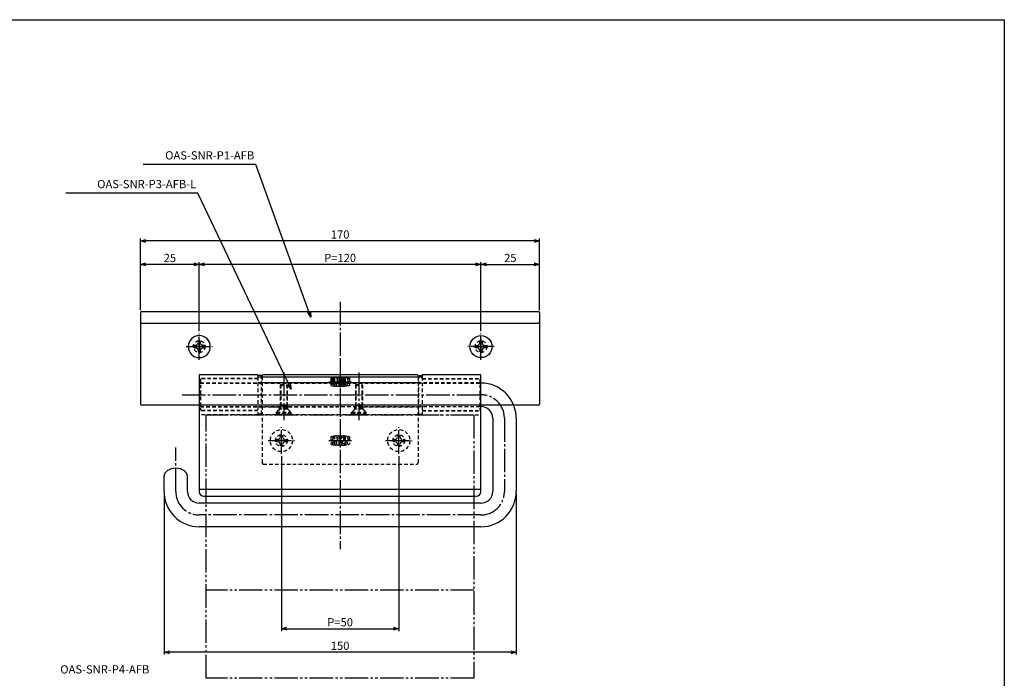
# Model space of a CAD drawing. Extents: x 0 to 807, y 0 to 560.
# Drawn here: x 388 to 807, y 280 to 560 of the extents above; entities that cross this region are included whole.
import ezdxf

# ---------------------------------------------------------------- set-up
doc = ezdxf.new("R2010")
doc.units = 0
for name, pattern in [('CENS', [13, 10, -1, 1, -1]), ('DIMENSION', [2e-15, 1e-15, 1e-15]), ('HIDS', [2.5, 1.5, -1]), ('PHAS', [15, 10, -1, 1, -1, 1, -1])]:
    doc.linetypes.add(name, pattern=pattern)
doc.layers.get('0').update_dxf_attribs({"linetype": 'CONTINUOUS'})
doc.layers.get('Defpoints').update_dxf_attribs({"linetype": 'CONTINUOUS'})
for name, color, linetype in [('ASKPAPERFRAME', 7, 'CONTINUOUS'), ('ASKPAPERSIZE', 7, 'CONTINUOUS'), ('製品', 7, 'CONTINUOUS')]:
    doc.layers.add(name, color=color, linetype=linetype)
doc.styles.add('STD', font='TXT', dxfattribs={"bigfont": 'BIGFONT'})
doc.dimstyles.new('ﾕﾆｵﾝ2002', dxfattribs={"dimtxt": 3.5, "dimasz": 2.3, "dimexe": 1, "dimexo": 1, "dimgap": 1, "dimtad": 0, "dimdsep": 46, "dimtxsty": 'STD', "dimblk": 'OPEN30', "dimcen": 0, "dimclrd": 3, "dimclre": 3, "dimclrt": 4, "dimazin": 2, "dimtfac": 1, "dimtmove": 2, "dimatfit": 3, "dimldrblk": 'OPEN30', "dimfxl": 1, "dimtolj": 1, "dimtzin": 0, "dimarcsym": 0})

# ---------------------------------------------------------------- blocks, each defined once
blk = doc.blocks.new('_Open30')
at = {"color": 0, "linetype": 'ByBlock', "lineweight": -2}
for p, q in [((-1, 0.27), (0, 0)), ((0, 0), (-1, -0.27)), ((0, 0), (-1, 0))]:
    blk.add_line(p, q, dxfattribs=at)
blk = doc.blocks.new('UNION')
at = {"layer": '製品', "color": 1, "linetype": 'CENS'}
for p, q in [((0, 2.46), (0, -2.46)), ((-4.8, 0), (4.8, 0))]:
    blk.add_line(p, q, dxfattribs=at)
at = {"layer": '製品', "color": 1}
for points in [[(-3.12, -1.06, -0.475075), (-3.25, -1.17, -0.002445), (-3.41, -1.14, -0.353111), (-3.45, -1.09), (-3.45, 1.69, 0.008456), (-4, 1.56), (-4, -1.39, 0.347789), (-3.83, -1.6, 0.014351), (-2.9, -1.79, 0.466322), (-2.58, -1.52), (-2.58, 1.85, 0.008365), (-3.12, 1.75)], [(-1.15, 2.01, -0.008253), (-0.6, 2.04), (-0.6, -2.04, -0.009906), (-1.26, -2), (-1.7, -0.05), (-1.7, -1.96, -0.008325), (-2.25, -1.89), (-2.25, 1.89, -0.009981), (-1.59, 1.97), (-1.15, -0.03)], [(0.27, -2.04, -0.008242), (-0.27, -2.04), (-0.27, 2.04, -0.008242), (0.27, 2.04)], [(2.03, -1.73, -0.382047), (1.83, -1.94, -0.014203), (0.89, -2.02, -0.430193), (0.6, -1.75), (0.6, 1.75, -0.430193), (0.89, 2.02, -0.014203), (1.83, 1.94, -0.382047), (2.03, 1.73)], [(1.48, -1.38, -0.388197), (1.43, -1.44, -0.002506), (1.27, -1.45, -0.437729), (1.15, -1.34), (1.15, 1.34, -0.437729), (1.27, 1.45, -0.002506), (1.43, 1.44, -0.388197), (1.48, 1.38)], [(3.45, 1.68, -0.008458), (4, 1.56), (4, -1.56, -0.010142), (3.34, -1.7), (2.9, 0.08), (2.9, -1.79, -0.008348), (2.36, -1.88), (2.36, 1.88, -0.010023), (3.01, 1.77), (3.45, 0.09)]]:
    blk.add_lwpolyline(points, format="xyb", close=True, dxfattribs=at)
blk = doc.blocks.new('TR_08')
at = {"color": 1, "linetype": 'CENS'}
for p, q in [((0, -5.64), (0, 5.64)), ((-5.64, 0), (5.64, 0))]:
    blk.add_line(p, q, dxfattribs=at)
at = {"color": 7, "linetype": 'Continuous'}
for p, q in [((-2.15, -0.5), (-2.15, 0.5)), ((-2.15, 0.5), (-1.675, 0.5)), ((-0.5, 2.15), (0.5, 2.15)), ((-0.5, 1.675), (-0.5, 2.15)), ((0.5, 2.15), (0.5, 1.675)), ((1.675, 0.5), (2.15, 0.5)), ((2.15, 0.5), (2.15, -0.5)), ((-1.675, -0.5), (-2.15, -0.5)), ((-0.5, -2.15), (-0.5, -1.675)), ((0.5, -2.15), (-0.5, -2.15)), ((0.5, -1.675), (0.5, -2.15)), ((2.15, -0.5), (1.675, -0.5))]:
    blk.add_line(p, q, dxfattribs=at)
blk.add_circle((0, 0), 4.7, dxfattribs=at)
for centre, start, end in [((-1.675, 1.675), 270, 0), ((1.675, 1.675), 180, 270), ((-1.675, -1.675), 0, 90), ((1.675, -1.675), 90, 180)]:
    blk.add_arc(centre, 1.175, start, end, dxfattribs=at)
blk = doc.blocks.new('*D14')
at = {"layer": 'Defpoints', "color": 0, "linetype": 'DIMENSION'}
for p in [(499.08, 375.16), (549.08, 375.16), (549.08, 300.67)]:
    blk.add_point(p, dxfattribs=at)
at = {"layer": '製品', "color": 3, "linetype": 'DIMENSION', "lineweight": -2}
for p, q in [((499.08, 374.16), (499.08, 299.67)), ((549.08, 374.16), (549.08, 299.67)), ((501.38, 300.67), (546.78, 300.67))]:
    blk.add_line(p, q, dxfattribs=at)
at = {"layer": '製品', "color": 3, "linetype": 'DIMENSION', "lineweight": -2, "xscale": 2.3, "yscale": 2.3, "zscale": 2.3, "rotation": 180}
blk.add_blockref('_Open30', (499.08, 300.67), dxfattribs=at)
at = {"layer": '製品', "color": 3, "linetype": 'DIMENSION', "lineweight": -2, "xscale": 2.3, "yscale": 2.3, "zscale": 2.3}
blk.add_blockref('_Open30', (549.08, 300.67), dxfattribs=at)
at = {"layer": '製品', "color": 4, "linetype": 'DIMENSION', "insert": (524.08, 303.42), "char_height": 3.5, "attachment_point": 5, "style": 'STD'}
blk.add_mtext('\\A1;P=50', dxfattribs=at)
blk = doc.blocks.new('*D16')
at = {"layer": 'Defpoints', "color": 0, "linetype": 'DIMENSION'}
for p in [(464.08, 455.8), (464.08, 426.44), (584.08, 426.44)]:
    blk.add_point(p, dxfattribs=at)
at = {"layer": '製品', "color": 3, "linetype": 'DIMENSION', "lineweight": -2}
for p, q in [((464.08, 427.44), (464.08, 456.8)), ((581.78, 455.8), (466.38, 455.8)), ((584.08, 427.44), (584.08, 456.8))]:
    blk.add_line(p, q, dxfattribs=at)
at = {"layer": '製品', "color": 3, "linetype": 'DIMENSION', "lineweight": -2, "xscale": 2.3, "yscale": 2.3, "zscale": 2.3, "rotation": 180}
blk.add_blockref('_Open30', (464.08, 455.8), dxfattribs=at)
at = {"layer": '製品', "color": 3, "linetype": 'DIMENSION', "lineweight": -2, "xscale": 2.3, "yscale": 2.3, "zscale": 2.3}
blk.add_blockref('_Open30', (584.08, 455.8), dxfattribs=at)
at = {"layer": '製品', "color": 4, "linetype": 'DIMENSION', "insert": (524.08, 458.55), "char_height": 3.5, "attachment_point": 5, "style": 'STD'}
blk.add_mtext('\\A1;P=120', dxfattribs=at)
blk = doc.blocks.new('*D17')
at = {"layer": 'Defpoints', "color": 0, "linetype": 'DIMENSION'}
for p in [(439.08, 465.8), (439.08, 435.3), (609.08, 435.3)]:
    blk.add_point(p, dxfattribs=at)
at = {"layer": '製品', "color": 3, "linetype": 'DIMENSION', "lineweight": -2}
for p, q in [((439.08, 436.3), (439.08, 466.8)), ((606.78, 465.8), (441.38, 465.8)), ((609.08, 436.3), (609.08, 466.8))]:
    blk.add_line(p, q, dxfattribs=at)
at = {"layer": '製品', "color": 3, "linetype": 'DIMENSION', "lineweight": -2, "xscale": 2.3, "yscale": 2.3, "zscale": 2.3, "rotation": 180}
blk.add_blockref('_Open30', (439.08, 465.8), dxfattribs=at)
at = {"layer": '製品', "color": 3, "linetype": 'DIMENSION', "lineweight": -2, "xscale": 2.3, "yscale": 2.3, "zscale": 2.3}
blk.add_blockref('_Open30', (609.08, 465.8), dxfattribs=at)
at = {"layer": '製品', "color": 4, "linetype": 'DIMENSION', "insert": (524.08, 468.55), "char_height": 3.5, "attachment_point": 5, "style": 'STD'}
blk.add_mtext('\\A1;170', dxfattribs=at)
blk = doc.blocks.new('*D18')
at = {"layer": 'Defpoints', "color": 0, "linetype": 'DIMENSION'}
for p in [(439.08, 455.8), (439.08, 443.76), (464.08, 443.76)]:
    blk.add_point(p, dxfattribs=at)
at = {"layer": '製品', "color": 3, "linetype": 'DIMENSION', "lineweight": -2}
for p, q in [((439.08, 444.76), (439.08, 456.8)), ((461.78, 455.8), (441.38, 455.8)), ((464.08, 444.76), (464.08, 456.8))]:
    blk.add_line(p, q, dxfattribs=at)
at = {"layer": '製品', "color": 3, "linetype": 'DIMENSION', "lineweight": -2, "xscale": 2.3, "yscale": 2.3, "zscale": 2.3, "rotation": 180}
blk.add_blockref('_Open30', (439.08, 455.8), dxfattribs=at)
at = {"layer": '製品', "color": 3, "linetype": 'DIMENSION', "lineweight": -2, "xscale": 2.3, "yscale": 2.3, "zscale": 2.3}
blk.add_blockref('_Open30', (464.08, 455.8), dxfattribs=at)
at = {"layer": '製品', "color": 4, "linetype": 'DIMENSION', "insert": (451.58, 458.55), "char_height": 3.5, "attachment_point": 5, "style": 'STD'}
blk.add_mtext('\\A1;25', dxfattribs=at)
blk = doc.blocks.new('*D19')
at = {"layer": 'Defpoints', "color": 0, "linetype": 'DIMENSION'}
for p in [(609.08, 455.8), (584.08, 442.51), (609.08, 442.51)]:
    blk.add_point(p, dxfattribs=at)
at = {"layer": '製品', "color": 3, "linetype": 'DIMENSION', "lineweight": -2}
for p, q in [((584.08, 443.51), (584.08, 456.8)), ((586.38, 455.8), (606.78, 455.8)), ((609.08, 443.51), (609.08, 456.8))]:
    blk.add_line(p, q, dxfattribs=at)
at = {"layer": '製品', "color": 3, "linetype": 'DIMENSION', "lineweight": -2, "xscale": 2.3, "yscale": 2.3, "zscale": 2.3, "rotation": 180}
blk.add_blockref('_Open30', (584.08, 455.8), dxfattribs=at)
at = {"layer": '製品', "color": 3, "linetype": 'DIMENSION', "lineweight": -2, "xscale": 2.3, "yscale": 2.3, "zscale": 2.3}
blk.add_blockref('_Open30', (609.08, 455.8), dxfattribs=at)
at = {"layer": '製品', "color": 4, "linetype": 'DIMENSION', "insert": (596.58, 458.55), "char_height": 3.5, "attachment_point": 5, "style": 'STD'}
blk.add_mtext('\\A1;25', dxfattribs=at)
blk = doc.blocks.new('*D25')
at = {"layer": 'Defpoints', "color": 0, "linetype": 'DIMENSION'}
for p in [(449.08, 359.11), (599.08, 359.11), (449.08, 290.67)]:
    blk.add_point(p, dxfattribs=at)
at = {"layer": '製品', "color": 3, "linetype": 'DIMENSION', "lineweight": -2}
for p, q in [((449.08, 358.11), (449.08, 289.67)), ((599.08, 358.11), (599.08, 289.67)), ((596.78, 290.67), (451.38, 290.67))]:
    blk.add_line(p, q, dxfattribs=at)
at = {"layer": '製品', "color": 3, "linetype": 'DIMENSION', "lineweight": -2, "xscale": 2.3, "yscale": 2.3, "zscale": 2.3, "rotation": 180}
blk.add_blockref('_Open30', (449.08, 290.67), dxfattribs=at)
at = {"layer": '製品', "color": 3, "linetype": 'DIMENSION', "lineweight": -2, "xscale": 2.3, "yscale": 2.3, "zscale": 2.3}
blk.add_blockref('_Open30', (599.08, 290.67), dxfattribs=at)
at = {"layer": '製品', "color": 4, "linetype": 'DIMENSION', "insert": (524.08, 293.42), "char_height": 3.5, "attachment_point": 5, "style": 'STD'}
blk.add_mtext('\\A1;150', dxfattribs=at)

msp = doc.modelspace()

# ---------------------------------------------------------------- linework, layer by layer
at = {"color": 5, "linetype": 'HIDS'}
for p, q in [((498.833, 404.65), (501.333, 404.65)), ((530.833, 404.65), (533.333, 404.65)), ((498.745, 394.562), (497.083, 392.9)), ((498.583, 395.774), (501.583, 395.774)), ((498.583, 395.774), (498.833, 394.774)), ((501.36, 394.65), (498.806, 394.65)), ((501.583, 395.774), (501.333, 394.774)), ((501.421, 394.562), (503.083, 392.9)), ((530.745, 394.562), (529.083, 392.9)), ((530.583, 395.774), (533.583, 395.774)), ((530.583, 395.774), (530.833, 394.774)), ((533.36, 394.65), (530.806, 394.65)), ((533.583, 395.774), (533.333, 394.774)), ((533.421, 394.562), (535.083, 392.9)), ((497.083, 392.9), (497.083, 392.65)), ((497.083, 392.65), (503.083, 392.65)), ((503.083, 392.65), (503.083, 392.9)), ((529.083, 392.9), (529.083, 392.65)), ((529.083, 392.65), (535.083, 392.65)), ((535.083, 392.65), (535.083, 392.9)), ((498.583, 382.95), (499.583, 382.95)), ((498.583, 382.475), (498.583, 382.95)), ((499.583, 382.95), (499.583, 382.475)), ((548.583, 382.95), (549.583, 382.95)), ((548.583, 382.475), (548.583, 382.95)), ((549.583, 382.95), (549.583, 382.475)), ((496.933, 380.3), (496.933, 381.3)), ((496.933, 381.3), (497.408, 381.3)), ((497.408, 380.3), (496.933, 380.3)), ((498.583, 378.65), (498.583, 379.125)), ((499.583, 378.65), (498.583, 378.65)), ((499.583, 379.125), (499.583, 378.65)), ((500.758, 381.3), (501.233, 381.3)), ((501.233, 380.3), (500.758, 380.3)), ((501.233, 381.3), (501.233, 380.3)), ((546.933, 380.3), (546.933, 381.3)), ((546.933, 381.3), (547.408, 381.3)), ((547.408, 380.3), (546.933, 380.3)), ((548.583, 378.65), (548.583, 379.125)), ((549.583, 378.65), (548.583, 378.65)), ((549.583, 379.125), (549.583, 378.65)), ((550.758, 381.3), (551.233, 381.3)), ((551.233, 380.3), (550.758, 380.3)), ((551.233, 381.3), (551.233, 380.3))]:
    msp.add_line(p, q, dxfattribs=at)
at = {"color": 1, "linetype": 'CENS'}
for p, q in [((499.083, 375.16), (499.083, 386.44)), ((549.083, 375.16), (549.083, 386.44)), ((493.443, 380.8), (504.723, 380.8)), ((543.443, 380.8), (554.723, 380.8))]:
    msp.add_line(p, q, dxfattribs=at)
at = {"color": 5, "linetype": 'HIDS'}
for centre in [(499.083, 380.8), (549.083, 380.8)]:
    msp.add_circle(centre, 4.7, dxfattribs=at)
for centre, radius, start, end in [((498.533, 394.774), 0.3, 315, 0), ((501.633, 394.774), 0.3, 180, 225), ((530.533, 394.774), 0.3, 315, 0), ((533.633, 394.774), 0.3, 180, 225), ((497.408, 382.475), 1.175, 270, 0), ((500.758, 382.475), 1.175, 180, 270), ((547.408, 382.475), 1.175, 270, 0), ((550.758, 382.475), 1.175, 180, 270), ((497.408, 379.125), 1.175, 0, 90), ((500.758, 379.125), 1.175, 90, 180), ((547.408, 379.125), 1.175, 0, 90), ((550.758, 379.125), 1.175, 90, 180)]:
    msp.add_arc(centre, radius, start, end, dxfattribs=at)
at = {"layer": 'ASKPAPERFRAME'}
msp.add_lwpolyline([(0, 0), (0, 560), (807, 560), (807, 0)], close=True, dxfattribs=at)
at = {"layer": 'ASKPAPERSIZE', "color": 4, "linetype": 'Continuous'}
msp.add_lwpolyline([(0, 0), (0, 560), (807, 560), (807, 0)], close=True, dxfattribs=at)
at = {"layer": '製品', "color": 1, "linetype": 'CENS'}
for p, q in [((524.083, 439.8), (524.083, 391.8)), ((464.083, 423.8), (464.083, 417.8)), ((584.083, 423.8), (584.083, 417.8)), ((467.083, 420.8), (461.083, 420.8)), ((581.083, 420.8), (587.083, 420.8)), ((524.083, 415.9), (524.083, 334.51)), ((500.083, 409.727), (500.083, 389.5)), ((532.083, 409.727), (532.083, 389.5)), ((456.765, 400.3), (584.083, 400.288)), ((594.083, 390.3), (594.083, 359.105)), ((499.083, 377.8), (499.083, 383.8)), ((549.083, 377.8), (549.083, 383.8)), ((454.083, 359.105), (454.083, 377.774)), ((502.083, 380.8), (496.083, 380.8)), ((519.283, 380.8), (528.883, 380.8)), ((546.083, 380.8), (552.083, 380.8)), ((584.083, 349.105), (464.083, 349.105))]:
    msp.add_line(p, q, dxfattribs=at)
at = {"layer": '製品', "color": 7, "linetype": 'Continuous'}
for p, q in [((439.083, 435.3), (439.083, 396.3)), ((439.583, 435.8), (608.583, 435.8)), ((609.083, 435.3), (609.083, 396.3)), ((439.583, 430.8), (608.583, 430.8)), ((464.083, 408.8), (464.083, 359.082)), ((489.083, 408.8), (464.083, 408.8)), ((489.083, 408.8), (489.083, 408.55)), ((489.083, 408.55), (489.083, 407.924)), ((490.583, 408.55), (489.083, 408.55)), ((489.083, 407.924), (559.083, 407.924)), ((490.583, 407.924), (490.583, 408.55)), ((490.883, 408.3), (490.883, 407.924)), ((556.783, 408.8), (491.383, 408.8)), ((557.283, 408.3), (557.283, 407.924)), ((557.583, 407.924), (557.583, 408.55)), ((557.583, 408.55), (559.083, 408.55)), ((584.083, 408.8), (559.083, 408.8)), ((559.083, 408.8), (559.083, 408.55)), ((559.083, 408.55), (559.083, 407.924)), ((584.083, 359.082), (584.083, 408.8)), ((524.083, 395.8), (439.583, 395.8)), ((608.583, 395.8), (524.083, 395.8)), ((589.083, 390.3), (589.083, 359.105)), ((599.083, 390.3), (599.083, 359.105)), ((449.083, 359.105), (449.083, 365.57)), ((459.083, 359.105), (459.083, 365.57)), ((466.083, 357.082), (582.083, 357.082)), ((584.083, 354.105), (464.083, 354.105)), ((584.083, 344.105), (464.083, 344.105))]:
    msp.add_line(p, q, dxfattribs=at)
at = {"layer": '製品', "color": 5, "linetype": 'HIDS'}
for p, q in [((489.083, 407.2), (464.083, 407.2)), ((489.083, 407.05), (464.583, 407.05)), ((464.583, 407.05), (464.583, 393.55)), ((489.083, 407.924), (489.083, 392.05)), ((490.583, 392.05), (490.583, 407.924)), ((490.883, 407.924), (490.883, 371.3)), ((557.283, 407.924), (557.283, 371.3)), ((557.583, 392.05), (557.583, 407.924)), ((559.083, 407.924), (559.083, 392.05)), ((559.083, 407.2), (584.083, 407.2)), ((559.083, 407.05), (583.583, 407.05)), ((583.583, 407.05), (583.583, 393.55)), ((464.583, 405.4), (490.583, 405.4)), ((464.583, 405.3), (584.083, 405.3)), ((489.083, 405.448), (559.083, 405.448)), ((557.283, 405.4), (490.883, 405.4)), ((498.833, 404.65), (498.583, 404.4)), ((498.583, 404.4), (501.583, 404.4)), ((498.583, 404.4), (498.583, 395.774)), ((498.833, 404.65), (498.833, 394.774)), ((501.333, 404.65), (501.583, 404.4)), ((501.333, 404.65), (501.333, 394.774)), ((501.583, 404.4), (501.583, 395.774)), ((530.833, 404.65), (530.583, 404.4)), ((530.583, 404.4), (533.583, 404.4)), ((530.583, 404.4), (530.583, 395.53)), ((530.833, 404.65), (530.833, 394.774)), ((533.333, 404.65), (533.583, 404.4)), ((533.333, 404.65), (533.333, 394.774)), ((533.583, 404.4), (533.583, 395.53)), ((583.583, 405.4), (557.583, 405.4)), ((464.583, 395.3), (584.083, 395.3)), ((464.583, 395.2), (490.583, 395.2)), ((557.283, 395.8), (490.883, 395.8)), ((490.883, 395.2), (498.333, 395.2)), ((494.721, 395.2), (523.221, 395.2)), ((498.333, 394.15), (498.333, 395.2)), ((501.833, 394.15), (501.833, 395.2)), ((530.333, 394.15), (530.333, 395.2)), ((533.833, 395.2), (557.283, 395.2)), ((533.833, 394.15), (533.833, 395.2)), ((583.583, 395.2), (557.583, 395.2)), ((489.083, 393.4), (464.083, 393.4)), ((489.083, 391.8), (464.083, 391.8)), ((489.083, 393.55), (464.583, 393.55)), ((489.083, 392.05), (489.083, 391.8)), ((490.583, 392.05), (489.083, 392.05)), ((556.783, 391.8), (491.383, 391.8)), ((496.983, 392.8), (498.333, 394.15)), ((496.983, 391.8), (496.983, 392.8)), ((496.983, 392.8), (503.183, 392.8)), ((497.083, 392.9), (503.083, 392.9)), ((501.833, 394.15), (498.333, 394.15)), ((503.183, 392.8), (501.833, 394.15)), ((503.183, 391.8), (503.183, 392.8)), ((528.983, 392.8), (530.333, 394.15)), ((528.983, 391.8), (528.983, 392.8)), ((528.983, 392.8), (535.183, 392.8)), ((529.083, 392.9), (535.083, 392.9)), ((533.833, 394.15), (530.333, 394.15)), ((535.183, 392.8), (533.833, 394.15)), ((535.183, 391.8), (535.183, 392.8)), ((557.583, 392.05), (559.083, 392.05)), ((559.083, 393.55), (583.583, 393.55)), ((559.083, 393.4), (584.083, 393.4)), ((559.083, 392.05), (559.083, 391.8)), ((559.083, 391.8), (584.083, 391.8)), ((491.383, 370.8), (556.783, 370.8))]:
    msp.add_line(p, q, dxfattribs=at)
at = {"layer": '製品', "color": 2, "linetype": 'PHAS'}
for p, q in [((467.083, 279.605), (467.083, 391.605)), ((581.083, 391.605), (467.083, 391.605)), ((581.083, 391.605), (581.083, 279.605)), ((581.083, 317.105), (467.083, 317.105)), ((581.083, 279.605), (467.083, 279.605))]:
    msp.add_line(p, q, dxfattribs=at)
at = {"layer": '製品', "color": 1, "linetype": 'Continuous'}
msp.add_line((464.083, 360.028), (584.083, 360.028), dxfattribs=at)
at = {"layer": '製品', "color": 5, "linetype": 'HIDS'}
for points in [[(520.96, 379.736, -0.4750746), (520.828, 379.629, -0.002445), (520.675, 379.661, -0.3531115), (520.631, 379.715), (520.631, 382.486, 0.0084559), (520.083, 382.36), (520.083, 379.413, 0.3477894), (520.252, 379.199, 0.0143506), (521.186, 379.007, 0.4663224), (521.508, 379.276), (521.508, 382.647, 0.0083648), (520.96, 382.552)], [(522.933, 382.807, -0.008253), (523.481, 382.835), (523.481, 378.765, -0.0099057), (522.823, 378.801), (522.386, 380.748), (522.386, 378.84, -0.0083251), (521.837, 378.905), (521.837, 382.695, -0.0099815), (522.496, 382.771), (522.933, 380.774)], [(524.357, 378.756, -0.0082418), (523.809, 378.756), (523.809, 382.844, -0.0082418), (524.357, 382.844)], [(526.111, 379.074, -0.3820471), (525.916, 378.856, -0.0142034), (524.975, 378.778, -0.4301933), (524.686, 379.052), (524.686, 382.548, -0.4301933), (524.975, 382.822, -0.0142034), (525.916, 382.744, -0.3820471), (526.111, 382.526)], [(525.563, 379.417, -0.3881966), (525.513, 379.362, -0.0025057), (525.352, 379.349, -0.437729), (525.234, 379.458), (525.234, 382.142, -0.437729), (525.352, 382.251, -0.0025057), (525.513, 382.238, -0.3881966), (525.563, 382.183)], [(527.535, 382.482, -0.0084583), (528.083, 382.355), (528.083, 379.245, -0.0101424), (527.426, 379.095), (526.987, 380.878), (526.987, 379.011, -0.0083478), (526.44, 378.923), (526.44, 382.677, -0.0100231), (527.097, 382.569), (527.535, 380.893)]]:
    msp.add_lwpolyline(points, format="xyb", close=True, dxfattribs=at)
for centre in [(464.083, 420.8), (584.083, 420.8), (499.083, 380.8), (549.083, 380.8)]:
    msp.add_circle(centre, 2.5, dxfattribs=at)
at = {"layer": '製品', "color": 7, "linetype": 'Continuous'}
for centre, radius, start, end in [((439.583, 435.3), 0.5, 90, 180), ((608.583, 435.3), 0.5, 0, 90), ((439.583, 431.3), 0.5, 180, 270), ((608.583, 431.3), 0.5, 270, 0), ((491.383, 408.3), 0.5, 90, 180), ((556.783, 408.3), 0.5, 0, 90), ((584.083, 390.3), 15, 0, 90), ((439.583, 396.3), 0.5, 180, 270), ((584.083, 390.3), 5, 0, 90), ((608.583, 396.3), 0.5, 270, 0), ((464.083, 359.105), 15, 180, 270), ((464.083, 359.105), 5, 180, 270), ((466.083, 359.082), 2, 180, 270), ((582.083, 359.082), 2, 270, 0), ((584.083, 359.105), 15, 270, 0), ((584.083, 359.105), 5, 270, 0)]:
    msp.add_arc(centre, radius, start, end, dxfattribs=at)
at = {"layer": '製品', "color": 5, "linetype": 'HIDS'}
for centre, radius, start, end in [((464.583, 404.8), 0.5, 90, 180), ((464.583, 395.8), 0.5, 180, 270), ((500.083, 390.25), 5.25, 70.52878, 109.47122), ((532.083, 390.25), 5.25, 70.52878, 109.47122), ((491.383, 392.3), 0.5, 180, 270), ((500.083, 383.885), 8.5, 68.61052, 111.38948), ((532.083, 383.885), 8.5, 68.61052, 111.38948), ((556.783, 392.3), 0.5, 270, 0), ((491.383, 371.3), 0.5, 180, 270), ((556.783, 371.3), 0.5, 270, 0)]:
    msp.add_arc(centre, radius, start, end, dxfattribs=at)
at = {"layer": '製品', "color": 1, "linetype": 'CENS'}
for centre, start, end in [((584.083, 390.3), 0, 90), ((464.083, 359.105), 180, 270), ((584.083, 359.105), 270, 0)]:
    msp.add_arc(centre, 10, start, end, dxfattribs=at)
at = {"layer": '製品', "color": 7, "linetype": 'Continuous'}
msp.add_ellipse((454.083, 365.57), major_axis=(-5, 0), ratio=0.6819984, start_param=3.1415927, end_param=6.2831853, dxfattribs=at)

# ---------------------------------------------------------------- block references
at = {"layer": '製品', "color": 7, "linetype": 'Continuous', "xscale": -1, "rotation": 270}
msp.add_blockref('TR_08', (464.083, 420.8), dxfattribs=at)
at = {"layer": '製品', "color": 7, "linetype": 'Continuous', "rotation": 90.00000000000001}
msp.add_blockref('TR_08', (584.083, 420.8), dxfattribs=at)
at = {"layer": '製品', "color": 7, "linetype": 'Continuous'}
msp.add_blockref('UNION', (524.083, 405.8), dxfattribs=at)

# ---------------------------------------------------------------- texts
at = {"layer": '製品', "color": 4, "linetype": 'DIMENSION', "char_height": 3.5, "attachment_point": 9, "style": 'STD'}
for s, insert in [('OAS-SNR-P1-AFB', (487.511, 499.381)), ('OAS-SNR-P3-AFB-L', (462.79, 487.158)), ('OAS-SNR-P4-AFB', (442.827, 280.515))]:
    msp.add_mtext(s, dxfattribs=dict(at, insert=insert))

# ---------------------------------------------------------------- dimensions: what is measured, and where the dimension line sits
at = {"layer": '製品', "color": 7, "linetype": 'DIMENSION'}
for base, p1, p2, picture, middle in [((439.083, 465.8), (609.083, 435.3), (439.083, 435.3), '*D17', (524.083, 468.55)), ((439.083, 455.8), (464.083, 443.759), (439.083, 443.759), '*D18', (451.583, 458.55)), ((609.083, 455.8), (584.083, 442.507), (609.083, 442.507), '*D19', (596.583, 458.55)), ((449.083, 290.669), (599.083, 359.105), (449.083, 359.105), '*D25', (524.083, 293.419))]:
    dim = msp.add_linear_dim(base=base, p1=p1, p2=p2, angle=180, dimstyle='ﾕﾆｵﾝ2002', override={"dimtad": 1, "dimpost": '<>', "dimtmove": 0}, dxfattribs=at)
    dim.commit()
    dim.dimension.update_dxf_attribs({"geometry": picture, "text_midpoint": middle})
for base, p1, p2, angle, picture, middle in [((464.083, 455.8), (584.083, 426.44), (464.083, 426.44), 180, '*D16', (524.083, 458.55)), ((549.083, 300.669), (499.083, 375.16), (549.083, 375.16), 0, '*D14', (524.083, 303.419))]:
    dim = msp.add_linear_dim(base=base, p1=p1, p2=p2, angle=angle, text='P=<>', dimstyle='ﾕﾆｵﾝ2002', override={"dimtad": 1, "dimpost": '<>', "dimtmove": 0}, dxfattribs=at)
    dim.commit()
    dim.dimension.update_dxf_attribs({"geometry": picture, "text_midpoint": middle})

# ---------------------------------------------------------------- leaders
for points in [[(511.656, 433.303), (488.211, 498.381), (440.144, 498.381)], [(503.201, 402.736), (463.49, 486.158), (407.257, 486.158)]]:
    msp.add_leader(points, dimstyle='ﾕﾆｵﾝ2002', override={"dimscale": 1, "dimasz": 2.3, "dimclrd": 3, "dimldrblk": 'Open30'}, dxfattribs=at)

doc.saveas('drawing.dxf')
